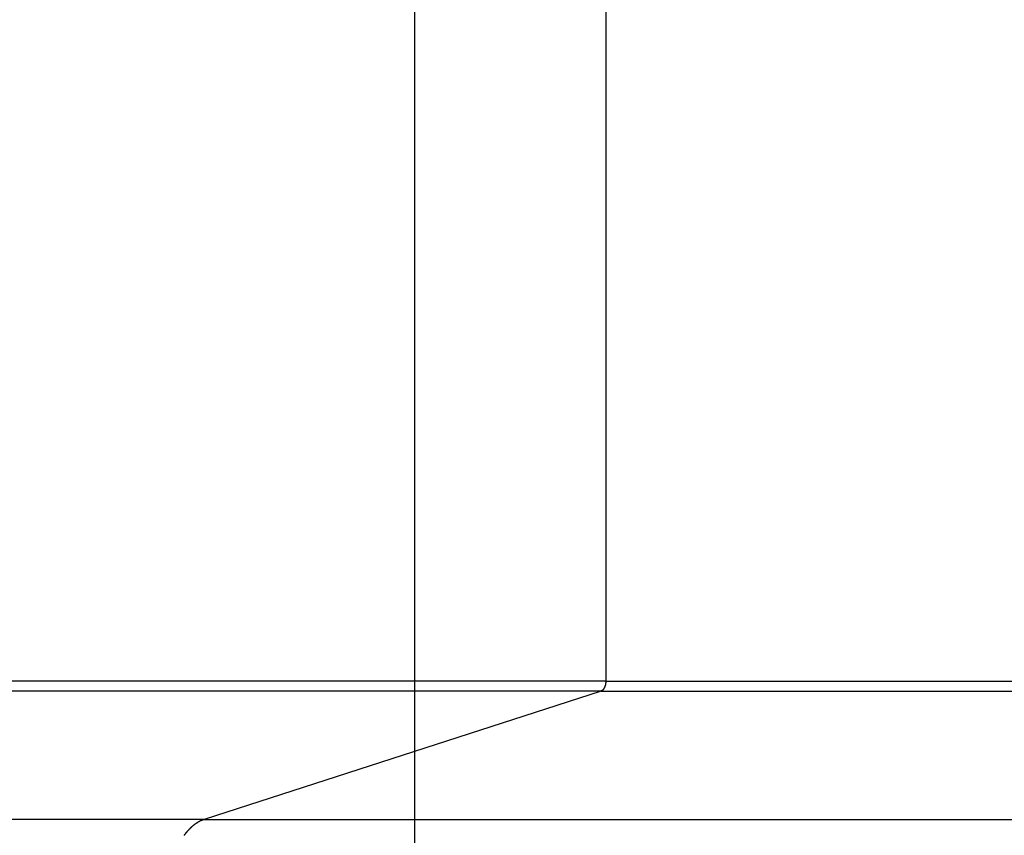
# Model space of a CAD drawing. Extents: x -61 to 61, y -93 to 35.
# Drawn here: x 14 to 16, y -48 to -46 of the extents above; entities that cross this region are included whole.
import ezdxf

# ---------------------------------------------------------------- set-up
doc = ezdxf.new("R2010")
doc.units = 0
doc.layers.get('0').update_dxf_attribs({"linetype": 'CONTINUOUS'})

msp = doc.modelspace()

# ---------------------------------------------------------------- linework, layer by layer
at = {"color": 0}
for points in [[(14.3731, -84.6578), (14.3731, 28.5796)], [(14.3731, -84.6578), (14.3731, 28.5796)], [(14.3731, -84.6578), (14.3731, 28.5796)], [(14.3731, -84.6578), (14.3731, 28.5796)], [(14.3731, -84.6578), (14.3731, 28.5796)], [(14.3731, -84.6578), (14.3731, 28.5796)], [(14.3731, -84.6578), (14.3731, 28.5796)], [(14.3731, -84.6578), (14.3731, 28.5796)], [(14.3731, -84.6578), (14.3731, 28.5796)], [(14.3731, -84.6578), (14.3731, 28.5796)], [(14.3731, -84.6578), (14.3731, 28.5796)], [(14.3731, -84.6578), (14.3731, 28.5796)], [(14.3731, -84.6578), (14.3731, 28.5796)], [(14.3731, -84.6578), (14.3731, 28.5796)], [(14.3731, -84.6578), (14.3731, 28.5796)], [(14.3731, -84.6578), (14.3731, 28.5796)], [(14.3731, -84.6578), (14.3731, 28.5796)], [(14.3731, -84.6578), (14.3731, 28.5796)], [(14.3731, -84.6578), (14.3731, 28.5796)], [(14.3731, -84.6578), (14.3731, 28.5796)], [(14.3731, -84.6578), (14.3731, 28.5796)], [(14.7513, -43.8091), (14.7513, -47.4756)], [(14.7513, -43.8091), (14.7513, -47.4756)], [(14.7513, -43.8091), (14.7513, -47.4756)], [(14.7513, -43.8091), (14.7513, -47.4756)], [(14.7513, -43.8091), (14.7513, -47.4756)], [(14.7513, -43.8091), (14.7513, -47.4756)], [(14.7513, -43.8091), (14.7513, -47.4756)], [(14.7513, -43.8091), (14.7513, -47.4756)], [(14.7513, -43.8091), (14.7513, -47.4756)], [(14.7513, -43.8091), (14.7513, -47.4756)], [(14.7513, -43.8091), (14.7513, -47.4756)], [(14.7513, -43.8091), (14.7513, -47.4756)], [(14.7513, -43.8091), (14.7513, -47.4756)], [(14.7513, -43.8091), (14.7513, -47.4756)], [(14.7513, -43.8091), (14.7513, -47.4756)], [(14.7513, -43.8091), (14.7513, -47.4756)], [(14.7513, -43.8091), (14.7513, -47.4756)], [(14.7513, -43.8091), (14.7513, -47.4756)], [(14.7513, -43.8091), (14.7513, -47.4756)], [(14.7513, -43.8091), (14.7513, -47.4756)], [(14.7513, -43.8091), (14.7513, -47.4756)], [(14.7513, -47.4756), (-8.701, -47.4756)], [(14.7513, -47.4756), (-8.701, -47.4756)], [(14.7513, -47.4756), (-8.701, -47.4756)], [(14.7513, -47.4756), (-8.701, -47.4756)], [(14.7513, -47.4756), (-8.701, -47.4756)], [(14.7513, -47.4756), (-8.701, -47.4756)], [(14.7513, -47.4756), (-8.701, -47.4756)], [(14.7513, -47.4756), (-8.701, -47.4756)], [(14.7513, -47.4756), (-8.701, -47.4756)], [(14.7513, -47.4756), (-8.701, -47.4756)], [(14.7513, -47.4756), (-8.701, -47.4756)], [(14.7513, -47.4756), (-8.701, -47.4756)], [(14.7513, -47.4756), (-8.701, -47.4756)], [(14.7513, -47.4756), (-8.701, -47.4756)], [(14.7513, -47.4756), (-8.701, -47.4756)], [(14.7513, -47.4756), (-8.701, -47.4756)], [(14.7513, -47.4756), (-8.701, -47.4756)], [(14.7513, -47.4756), (-8.701, -47.4756)], [(14.7513, -47.4756), (-8.701, -47.4756)], [(14.7513, -47.4756), (-8.701, -47.4756)], [(14.7513, -47.4756), (-8.701, -47.4756)], [(14.7513, -47.4756), (14.7513, -47.4764), (14.7513, -47.4764), (14.7512, -47.4764), (14.7512, -47.4764), (14.7512, -47.4764), (14.7512, -47.4764), (14.7512, -47.4764), (14.7512, -47.4764), (14.7512, -47.4764), (14.7512, -47.4767), (14.7512, -47.4767), (14.7512, -47.4767), (14.7512, -47.4767), (14.7512, -47.477), (14.7512, -47.477), (14.7512, -47.477), (14.7512, -47.477), (14.7512, -47.4773), (14.7512, -47.4773), (14.7512, -47.4773), (14.7512, -47.4773), (14.7512, -47.4773), (14.7512, -47.4773), (14.7512, -47.4773), (14.7512, -47.4773), (14.7512, -47.4773), (14.7512, -47.4776), (14.7512, -47.4776), (14.7512, -47.4776), (14.7512, -47.4776), (14.7512, -47.4779), (14.7512, -47.4779), (14.7512, -47.4779), (14.7512, -47.4779), (14.7512, -47.4782), (14.7512, -47.4782), (14.7511, -47.4782), (14.7511, -47.4782), (14.7511, -47.4782), (14.7511, -47.4782), (14.7511, -47.4782), (14.7511, -47.4782), (14.7511, -47.4782), (14.7511, -47.4785), (14.7511, -47.4785), (14.7511, -47.4785), (14.7511, -47.4785), (14.7511, -47.4788), (14.7511, -47.4788), (14.7511, -47.4788), (14.7511, -47.4788), (14.7511, -47.4791), (14.7511, -47.4791), (14.751, -47.4791), (14.751, -47.4791), (14.751, -47.4791), (14.751, -47.4791), (14.751, -47.4791), (14.751, -47.4791), (14.751, -47.4791), (14.751, -47.4794), (14.751, -47.4794), (14.751, -47.4794), (14.751, -47.4794), (14.751, -47.4797), (14.751, -47.4797), (14.751, -47.4797), (14.751, -47.4797), (14.751, -47.48), (14.751, -47.48), (14.7509, -47.48), (14.7509, -47.48), (14.7509, -47.48), (14.7509, -47.48), (14.7509, -47.48), (14.7509, -47.48), (14.7509, -47.48), (14.7509, -47.4803), (14.7509, -47.4803), (14.7509, -47.4803), (14.7509, -47.4803), (14.7509, -47.4806), (14.7509, -47.4806), (14.7509, -47.4806), (14.7509, -47.4806), (14.7509, -47.4809), (14.7509, -47.4809), (14.7507, -47.4809), (14.7507, -47.4809), (14.7507, -47.4809), (14.7507, -47.4809), (14.7507, -47.4809), (14.7507, -47.4809), (14.7507, -47.4809), (14.7507, -47.4812), (14.7507, -47.4812), (14.7507, -47.4812), (14.7507, -47.4812), (14.7507, -47.4815), (14.7507, -47.4815), (14.7507, -47.4815), (14.7507, -47.4815), (14.7507, -47.4818), (14.7507, -47.4818), (14.7506, -47.4818), (14.7506, -47.4818), (14.7506, -47.4818), (14.7506, -47.4818), (14.7506, -47.4818), (14.7506, -47.4818), (14.7506, -47.4818), (14.7506, -47.4821), (14.7506, -47.4821), (14.7506, -47.4821), (14.7506, -47.4821), (14.7506, -47.4823), (14.7506, -47.4823), (14.7506, -47.4823), (14.7506, -47.4823), (14.7506, -47.4826), (14.7506, -47.4826), (14.7504, -47.4826), (14.7504, -47.4826), (14.7504, -47.4826), (14.7504, -47.4826), (14.7504, -47.4826), (14.7504, -47.4826), (14.7504, -47.4826), (14.7504, -47.4829), (14.7504, -47.4829), (14.7504, -47.4829), (14.7504, -47.4829), (14.7504, -47.4832), (14.7504, -47.4832), (14.7504, -47.4832), (14.7504, -47.4832), (14.7504, -47.4835), (14.7504, -47.4835), (14.7502, -47.4835), (14.7502, -47.4835), (14.7502, -47.4835), (14.7502, -47.4835), (14.7502, -47.4835), (14.7502, -47.4835), (14.7502, -47.4835), (14.7502, -47.4838), (14.7502, -47.4838), (14.7502, -47.4838), (14.7502, -47.4838), (14.7502, -47.4841), (14.7502, -47.4841), (14.7502, -47.4841), (14.7502, -47.4841), (14.7502, -47.4844), (14.7502, -47.4844), (14.7499, -47.4844), (14.7499, -47.4844), (14.7499, -47.4844), (14.7499, -47.4844), (14.7499, -47.4844), (14.7499, -47.4844), (14.7499, -47.4844), (14.7499, -47.4847), (14.7499, -47.4847), (14.7499, -47.4847), (14.7499, -47.4847), (14.7499, -47.4849), (14.7499, -47.4849), (14.7499, -47.4849), (14.7499, -47.4849), (14.7499, -47.4852), (14.7499, -47.4852), (14.7497, -47.4852), (14.7497, -47.4852), (14.7497, -47.4852), (14.7497, -47.4852), (14.7497, -47.4852), (14.7497, -47.4852), (14.7497, -47.4852), (14.7497, -47.4855), (14.7497, -47.4855), (14.7497, -47.4855), (14.7497, -47.4855), (14.7497, -47.4858), (14.7497, -47.4858), (14.7497, -47.4858), (14.7497, -47.4858), (14.7497, -47.4861), (14.7497, -47.4861), (14.7494, -47.4861), (14.7494, -47.4861), (14.7494, -47.4861), (14.7494, -47.4861), (14.7494, -47.4861), (14.7494, -47.4861), (14.7494, -47.4861), (14.7494, -47.4864), (14.7494, -47.4864), (14.7494, -47.4864), (14.7494, -47.4864), (14.7494, -47.4866), (14.7494, -47.4866), (14.7494, -47.4866), (14.7494, -47.4866), (14.7494, -47.4869), (14.7494, -47.4869), (14.7491, -47.4869), (14.7491, -47.4869), (14.7491, -47.4869), (14.7491, -47.4869), (14.7491, -47.4869), (14.7491, -47.4869), (14.7491, -47.4869), (14.7491, -47.4872), (14.7491, -47.4872), (14.7491, -47.4872), (14.7491, -47.4872), (14.7491, -47.4874), (14.7491, -47.4874), (14.7491, -47.4874), (14.7491, -47.4874), (14.7491, -47.4877), (14.7491, -47.4877), (14.7488, -47.4877), (14.7488, -47.4877), (14.7488, -47.4877), (14.7488, -47.4877), (14.7488, -47.4877), (14.7488, -47.4877), (14.7488, -47.4877), (14.7488, -47.488), (14.7487, -47.488), (14.7487, -47.488), (14.7487, -47.488), (14.7487, -47.4881), (14.7487, -47.4881), (14.7487, -47.4881), (14.7487, -47.4881), (14.7487, -47.4884), (14.7487, -47.4884), (14.7484, -47.4884), (14.7484, -47.4884), (14.7484, -47.4884), (14.7484, -47.4884), (14.7484, -47.4884), (14.7484, -47.4884), (14.7484, -47.4884), (14.7484, -47.4887), (14.7484, -47.4887), (14.7484, -47.4887), (14.7484, -47.4887), (14.7484, -47.4889), (14.7484, -47.4889), (14.7484, -47.4889), (14.7484, -47.4889), (14.7484, -47.4892), (14.7484, -47.4892), (14.7481, -47.4892), (14.7481, -47.4892), (14.7481, -47.4892), (14.7481, -47.4892), (14.7481, -47.4892), (14.7481, -47.4892), (14.7481, -47.4892), (14.7481, -47.4895), (14.748, -47.4895), (14.748, -47.4895), (14.748, -47.4895), (14.748, -47.4895), (14.748, -47.4895), (14.748, -47.4895), (14.748, -47.4895), (14.748, -47.4898), (14.748, -47.4898), (14.7477, -47.4898), (14.7477, -47.4898), (14.7477, -47.4898), (14.7477, -47.4898), (14.7477, -47.4898), (14.7477, -47.4898), (14.7477, -47.4898), (14.7477, -47.4901), (14.7476, -47.4901), (14.7476, -47.4901), (14.7476, -47.4901), (14.7476, -47.4902), (14.7476, -47.4902), (14.7476, -47.4902), (14.7476, -47.4902), (14.7476, -47.4905), (14.7476, -47.4905), (14.7473, -47.4905), (14.7473, -47.4905), (14.7473, -47.4905), (14.7473, -47.4905), (14.7473, -47.4905), (14.7473, -47.4905), (14.7473, -47.4905), (14.7473, -47.4908), (14.7472, -47.4908), (14.7472, -47.4908), (14.7472, -47.4908), (14.7472, -47.4908), (14.7472, -47.4908), (14.7472, -47.4908), (14.7472, -47.4908), (14.7472, -47.4911), (14.7472, -47.4911), (14.7469, -47.4911), (14.7469, -47.4911), (14.7469, -47.4911), (14.7469, -47.4911), (14.7469, -47.4911), (14.7469, -47.4911), (14.7469, -47.4911), (14.7469, -47.4914), (14.7468, -47.4914), (14.7468, -47.4914), (14.7468, -47.4914), (14.7468, -47.4914), (14.7468, -47.4914), (14.7468, -47.4914), (14.7468, -47.4914), (14.7468, -47.4917), (14.7468, -47.4917), (14.7465, -47.4917), (14.7465, -47.4917), (14.7465, -47.4917), (14.7465, -47.4917), (14.7465, -47.4917), (14.7465, -47.4917), (14.7465, -47.4917), (14.7465, -47.492), (14.7464, -47.492), (14.7464, -47.492), (14.7464, -47.492), (14.7464, -47.492), (14.7464, -47.492), (14.7464, -47.492), (14.7464, -47.492), (14.7464, -47.4923), (14.7464, -47.4923), (14.7461, -47.4923), (14.7461, -47.4923), (14.7461, -47.4923), (14.7461, -47.4923), (14.7461, -47.4923), (14.7461, -47.4923), (14.7461, -47.4923), (14.7461, -47.4925), (14.746, -47.4925), (14.746, -47.4925), (14.746, -47.4925), (14.746, -47.4925), (14.746, -47.4925), (14.746, -47.4925), (14.746, -47.4925), (14.746, -47.4928), (14.746, -47.4928), (14.7457, -47.4928), (14.7457, -47.4928), (14.7457, -47.4928), (14.7457, -47.4928), (14.7457, -47.4928), (14.7457, -47.4928), (14.7457, -47.4928), (14.7457, -47.4929), (14.7455, -47.4929), (14.7455, -47.4929), (14.7455, -47.4929), (14.7455, -47.4929), (14.7455, -47.4929), (14.7455, -47.4929), (14.7455, -47.4929), (14.7455, -47.4932), (14.7455, -47.4932), (14.7452, -47.4932), (14.7452, -47.4932), (14.7452, -47.4932), (14.7452, -47.4932), (14.7452, -47.4932), (14.7452, -47.4932), (14.7452, -47.4932), (14.7452, -47.4933), (14.7451, -47.4933), (14.7451, -47.4933), (14.7451, -47.4933), (14.7451, -47.4933), (14.7451, -47.4933), (14.7451, -47.4933), (14.7451, -47.4933), (14.7451, -47.4936), (14.7451, -47.4936), (14.7448, -47.4936), (14.7448, -47.4936), (14.7448, -47.4936), (14.7448, -47.4936), (14.7448, -47.4936), (14.7448, -47.4936), (14.7448, -47.4936), (14.7448, -47.4937), (14.7447, -47.4937), (14.7447, -47.4937), (14.7447, -47.4937), (14.7447, -47.4937), (14.7447, -47.4937), (14.7447, -47.4937), (14.7447, -47.4937), (14.7447, -47.494), (14.7447, -47.494), (14.7444, -47.494), (14.7444, -47.494), (14.7444, -47.494), (14.7444, -47.494), (14.7444, -47.494), (14.7444, -47.494), (14.7444, -47.494), (14.7444, -47.494), (14.7441, -47.494), (14.7441, -47.494), (14.7441, -47.494), (14.7441, -47.494), (14.7441, -47.494), (14.7441, -47.494), (14.7441, -47.494), (14.7441, -47.4943), (14.7441, -47.4943), (14.7438, -47.4943), (14.7438, -47.4943), (14.7438, -47.4943), (14.7438, -47.4943), (14.7436, -47.4943), (14.7436, -47.4943), (14.7436, -47.4943), (14.7436, -47.4945), (14.7433, -47.4945), (14.7433, -47.4945), (14.7433, -47.4945), (14.7433, -47.4945), (14.7433, -47.4945), (14.7433, -47.4945), (14.7433, -47.4945), (14.7433, -47.4948), (14.7433, -47.4948), (14.743, -47.4948), (14.743, -47.4948), (14.743, -47.4948), (14.743, -47.4948), (14.7427, -47.4948), (14.7427, -47.4948), (14.7427, -47.4948), (14.7427, -47.495), (14.7424, -47.495), (14.7424, -47.495), (14.7424, -47.495), (14.7424, -47.495), (14.7423, -47.495), (14.7423, -47.495), (14.7423, -47.495), (14.7423, -47.4953)], [(14.7513, -47.4756), (14.7513, -47.4756)], [(14.7513, -47.4756), (15.5852, -47.4756)], [(14.7513, -47.4756), (15.5852, -47.4756)], [(14.7513, -47.4756), (15.5852, -47.4756)], [(14.7513, -47.4756), (15.5852, -47.4756)], [(14.7513, -47.4756), (15.5852, -47.4756)], [(14.7513, -47.4756), (15.5852, -47.4756)], [(14.7513, -47.4756), (15.5852, -47.4756)], [(14.7513, -47.4756), (15.5852, -47.4756)], [(14.7513, -47.4756), (15.5852, -47.4756)], [(14.7513, -47.4756), (15.5852, -47.4756)], [(14.7513, -47.4756), (15.5852, -47.4756)], [(14.7513, -47.4756), (15.5852, -47.4756)], [(14.7513, -47.4756), (15.5852, -47.4756)], [(14.7513, -47.4756), (15.5852, -47.4756)], [(14.7513, -47.4756), (15.5852, -47.4756)], [(14.7513, -47.4756), (15.5852, -47.4756)], [(14.7513, -47.4756), (15.5852, -47.4756)], [(14.7513, -47.4756), (15.5852, -47.4756)], [(14.7513, -47.4756), (15.5852, -47.4756)], [(14.7513, -47.4756), (15.5852, -47.4756)], [(14.7513, -47.4756), (15.5852, -47.4756)], [(14.7513, -47.4756), (14.7513, -47.4756)], [(14.7513, -47.4756), (14.7513, -47.4756)], [(14.7423, -47.4953), (-8.71, -47.4953)], [(14.7423, -47.4953), (-8.71, -47.4953)], [(14.7423, -47.4953), (-8.71, -47.4953)], [(14.7423, -47.4953), (-8.71, -47.4953)], [(14.7423, -47.4953), (-8.71, -47.4953)], [(14.7423, -47.4953), (-8.71, -47.4953)], [(14.7423, -47.4953), (-8.71, -47.4953)], [(14.7423, -47.4953), (-8.71, -47.4953)], [(14.7423, -47.4953), (-8.71, -47.4953)], [(14.7423, -47.4953), (-8.71, -47.4953)], [(14.7423, -47.4953), (-8.71, -47.4953)], [(14.7423, -47.4953), (-8.71, -47.4953)], [(14.7423, -47.4953), (-8.71, -47.4953)], [(14.7423, -47.4953), (-8.71, -47.4953)], [(14.7423, -47.4953), (-8.71, -47.4953)], [(14.7423, -47.4953), (-8.71, -47.4953)], [(14.7423, -47.4953), (-8.71, -47.4953)], [(14.7423, -47.4953), (-8.71, -47.4953)], [(14.7423, -47.4953), (-8.71, -47.4953)], [(14.7423, -47.4953), (-8.71, -47.4953)], [(14.7423, -47.4953), (-8.71, -47.4953)], [(14.7423, -47.4953), (13.9564, -47.7497)], [(14.7423, -47.4953), (13.9564, -47.7497)], [(14.7423, -47.4953), (13.9564, -47.7497)], [(14.7423, -47.4953), (13.9564, -47.7497)], [(14.7423, -47.4953), (13.9564, -47.7497)], [(14.7423, -47.4953), (13.9564, -47.7497)], [(14.7423, -47.4953), (13.9564, -47.7497)], [(14.7423, -47.4953), (13.9564, -47.7497)], [(14.7423, -47.4953), (13.9564, -47.7497)], [(14.7423, -47.4953), (13.9564, -47.7497)], [(14.7423, -47.4953), (13.9564, -47.7497)], [(14.7423, -47.4953), (13.9564, -47.7497)], [(14.7423, -47.4953), (13.9564, -47.7497)], [(14.7423, -47.4953), (13.9564, -47.7497)], [(14.7423, -47.4953), (13.9564, -47.7497)], [(14.7423, -47.4953), (13.9564, -47.7497)], [(14.7423, -47.4953), (13.9564, -47.7497)], [(14.7423, -47.4953), (13.9564, -47.7497)], [(14.7423, -47.4953), (13.9564, -47.7497)], [(14.7423, -47.4953), (13.9564, -47.7497)], [(14.7423, -47.4953), (13.9564, -47.7497)], [(14.7423, -47.4953), (14.7423, -47.4953)], [(14.7423, -47.4953), (15.5852, -47.4953)], [(14.7423, -47.4953), (15.5852, -47.4953)], [(14.7423, -47.4953), (15.5852, -47.4953)], [(14.7423, -47.4953), (15.5852, -47.4953)], [(14.7423, -47.4953), (15.5852, -47.4953)], [(14.7423, -47.4953), (15.5852, -47.4953)], [(14.7423, -47.4953), (15.5852, -47.4953)], [(14.7423, -47.4953), (15.5852, -47.4953)], [(14.7423, -47.4953), (15.5852, -47.4953)], [(14.7423, -47.4953), (15.5852, -47.4953)], [(14.7423, -47.4953), (15.5852, -47.4953)], [(14.7423, -47.4953), (15.5852, -47.4953)], [(14.7423, -47.4953), (15.5852, -47.4953)], [(14.7423, -47.4953), (15.5852, -47.4953)], [(14.7423, -47.4953), (15.5852, -47.4953)], [(14.7423, -47.4953), (15.5852, -47.4953)], [(14.7423, -47.4953), (15.5852, -47.4953)], [(14.7423, -47.4953), (15.5852, -47.4953)], [(14.7423, -47.4953), (15.5852, -47.4953)], [(14.7423, -47.4953), (15.5852, -47.4953)], [(14.7423, -47.4953), (15.5852, -47.4953)], [(14.7423, -47.4953), (14.7423, -47.4953)], [(14.7423, -47.4953), (14.7423, -47.4953)], [(13.9564, -47.7497), (-9.4959, -47.7497)], [(13.9564, -47.7497), (-9.4959, -47.7497)], [(13.9564, -47.7497), (-9.4959, -47.7497)], [(13.9564, -47.7497), (-9.4959, -47.7497)], [(13.9564, -47.7497), (-9.4959, -47.7497)], [(13.9564, -47.7497), (-9.4959, -47.7497)], [(13.9564, -47.7497), (-9.4959, -47.7497)], [(13.9564, -47.7497), (-9.4959, -47.7497)], [(13.9564, -47.7497), (-9.4959, -47.7497)], [(13.9564, -47.7497), (-9.4959, -47.7497)], [(13.9564, -47.7497), (-9.4959, -47.7497)], [(13.9564, -47.7497), (-9.4959, -47.7497)], [(13.9564, -47.7497), (-9.4959, -47.7497)], [(13.9564, -47.7497), (-9.4959, -47.7497)], [(13.9564, -47.7497), (-9.4959, -47.7497)], [(13.9564, -47.7497), (-9.4959, -47.7497)], [(13.9564, -47.7497), (-9.4959, -47.7497)], [(13.9564, -47.7497), (-9.4959, -47.7497)], [(13.9564, -47.7497), (-9.4959, -47.7497)], [(13.9564, -47.7497), (-9.4959, -47.7497)], [(13.9564, -47.7497), (-9.4959, -47.7497)], [(13.9564, -47.7497), (13.9517, -47.7514), (13.9517, -47.7514), (13.9513, -47.7514), (13.951, -47.7516), (13.9507, -47.7516), (13.9504, -47.7519), (13.9501, -47.7519), (13.9498, -47.7522), (13.9495, -47.7522), (13.9492, -47.7525), (13.9489, -47.7525), (13.9486, -47.7528), (13.9483, -47.7528), (13.948, -47.7531), (13.9477, -47.7531), (13.9474, -47.7534), (13.9471, -47.7534), (13.9469, -47.7537), (13.9469, -47.7537), (13.9466, -47.7537), (13.9463, -47.754), (13.946, -47.754), (13.9457, -47.7543), (13.9454, -47.7543), (13.9451, -47.7546), (13.9448, -47.7547), (13.9445, -47.755), (13.9442, -47.755), (13.9439, -47.7553), (13.9436, -47.7553), (13.9433, -47.7556), (13.943, -47.7556), (13.9427, -47.7559), (13.9424, -47.7562), (13.9422, -47.7565), (13.9422, -47.7565), (13.9419, -47.7565), (13.9416, -47.7568), (13.9413, -47.7568), (13.941, -47.7571), (13.9407, -47.7571), (13.9404, -47.7574), (13.9401, -47.7577), (13.9398, -47.758), (13.9395, -47.758), (13.9392, -47.7583), (13.9389, -47.7585), (13.9386, -47.7588), (13.9383, -47.7588), (13.938, -47.7591), (13.9377, -47.7594), (13.9375, -47.7597), (13.9375, -47.7597), (13.9372, -47.7597), (13.9369, -47.76), (13.9366, -47.7603), (13.9363, -47.7606), (13.936, -47.7606), (13.9357, -47.7609), (13.9354, -47.7612), (13.9351, -47.7615), (13.9348, -47.7615), (13.9345, -47.7618), (13.9342, -47.7621), (13.9339, -47.7624), (13.9336, -47.7626), (13.9333, -47.7629), (13.933, -47.7632), (13.9328, -47.7635), (13.9328, -47.7635), (13.9325, -47.7635), (13.9322, -47.7638), (13.9319, -47.7641), (13.9316, -47.7644), (13.9313, -47.7647), (13.931, -47.765), (13.9307, -47.7653), (13.9304, -47.7656), (13.9301, -47.7657), (13.9298, -47.766), (13.9295, -47.7663), (13.9292, -47.7666), (13.9289, -47.7669), (13.9286, -47.7672), (13.9283, -47.7675), (13.9282, -47.7678), (13.9282, -47.7678), (13.9279, -47.7681), (13.9276, -47.7684), (13.9273, -47.7687), (13.927, -47.769), (13.9267, -47.7693), (13.9264, -47.7696), (13.9261, -47.7699), (13.9258, -47.7702), (13.9255, -47.7705), (13.9252, -47.7708), (13.9249, -47.7711), (13.9246, -47.7714), (13.9243, -47.7717), (13.924, -47.772), (13.9237, -47.7723), (13.9237, -47.7726), (13.9237, -47.7726), (13.9234, -47.7729), (13.9231, -47.7732), (13.9228, -47.7735), (13.9225, -47.7738), (13.9222, -47.7741), (13.9219, -47.7744), (13.9216, -47.7747), (13.9213, -47.7752), (13.921, -47.7755), (13.9207, -47.7758), (13.9204, -47.7761), (13.9201, -47.7765), (13.9198, -47.7768), (13.9195, -47.7771), (13.9192, -47.7774), (13.9192, -47.778), (13.9192, -47.778), (13.9189, -47.7783), (13.9186, -47.7786), (13.9183, -47.7789), (13.918, -47.7793), (13.9177, -47.7796), (13.9174, -47.7799), (13.9171, -47.7802), (13.917, -47.7808), (13.9167, -47.7811)], [(13.9564, -47.7497), (13.9564, -47.7497)], [(13.9564, -47.7497), (15.5852, -47.7497)], [(13.9564, -47.7497), (15.5852, -47.7497)], [(13.9564, -47.7497), (15.5852, -47.7497)], [(13.9564, -47.7497), (15.5852, -47.7497)], [(13.9564, -47.7497), (15.5852, -47.7497)], [(13.9564, -47.7497), (15.5852, -47.7497)], [(13.9564, -47.7497), (15.5852, -47.7497)], [(13.9564, -47.7497), (15.5852, -47.7497)], [(13.9564, -47.7497), (15.5852, -47.7497)], [(13.9564, -47.7497), (15.5852, -47.7497)], [(13.9564, -47.7497), (15.5852, -47.7497)], [(13.9564, -47.7497), (15.5852, -47.7497)], [(13.9564, -47.7497), (15.5852, -47.7497)], [(13.9564, -47.7497), (15.5852, -47.7497)], [(13.9564, -47.7497), (15.5852, -47.7497)], [(13.9564, -47.7497), (15.5852, -47.7497)], [(13.9564, -47.7497), (15.5852, -47.7497)], [(13.9564, -47.7497), (15.5852, -47.7497)], [(13.9564, -47.7497), (15.5852, -47.7497)], [(13.9564, -47.7497), (15.5852, -47.7497)], [(13.9564, -47.7497), (15.5852, -47.7497)], [(13.9564, -47.7497), (13.9564, -47.7497)], [(13.9564, -47.7497), (13.9564, -47.7497)]]:
    msp.add_lwpolyline(points, dxfattribs=at)

doc.saveas('drawing.dxf')
